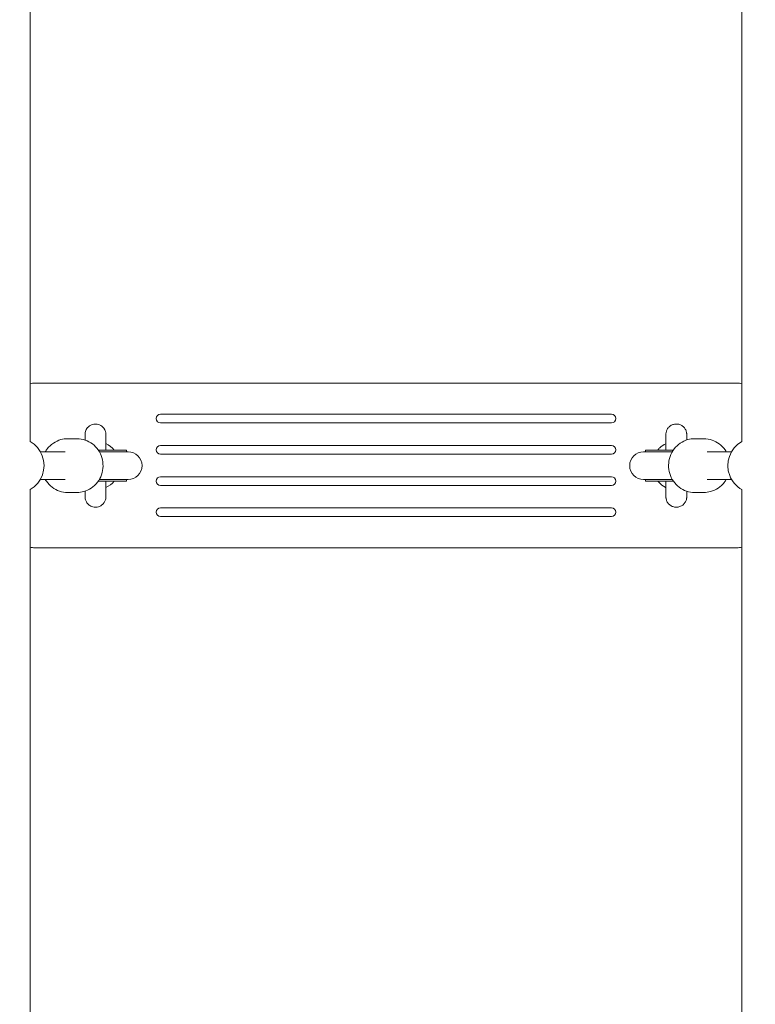
# Model space of a CAD drawing. Units: millimetres. Extents: x -2554 to 3833, y -3154 to 3652.
# Drawn here: x 289 to 713, y -570 to -2 of the extents above; entities that cross this region are included whole.
import ezdxf

# ---------------------------------------------------------------- set-up
doc = ezdxf.new("R2010")
doc.units = ezdxf.units.MM
doc.header["$LTSCALE"] = 0.2
doc.header["$MEASUREMENT"] = 0
doc.header["$PDMODE"] = 1
doc.layers.add('HAGS-Dim Plan', color=7, linetype='Continuous', lineweight=100)
doc.styles.get("Standard").update_dxf_attribs({"font": 'g13f12d.shx', "height": 300})
doc.dimstyles.new('HAGS - Dim Plan', dxfattribs={"dimtxt": 300, "dimasz": 200, "dimexe": 0.18, "dimexo": 0.0625, "dimgap": 150, "dimtad": 0, "dimlfac": 0.001, "dimrnd": 0.05, "dimzin": 1, "dimdsep": 46, "dimtxsty": 'Standard', "dimblk": 'HAGS - Dim Plan arrow', "dimcen": 0.1, "dimse1": 1, "dimse2": 1, "dimclrd": 1, "dimadec": 0, "dimazin": 0, "dimtfac": 1, "dimtofl": 0, "dimtmove": 0, "dimatfit": 3, "dimfxl": 1, "dimtolj": 1, "dimtzin": 0, "dimarcsym": 0})

# ---------------------------------------------------------------- blocks, each defined once
blk = doc.blocks.new('HAGS - Dim Plan arrow')
at = {"color": 1, "lineweight": 0}
blk.add_lwpolyline([(0, 0, 0, 0.35, 0), (-1, 0, 0.015, 0.015, 0)], format="xyseb", dxfattribs=at)
blk = doc.blocks.new('*D6')
at = {"layer": 'Defpoints', "color": 0, "transparency": 16777216}
for p in [(0.82, 2575.39), (3636.56, 2575.39), (0.82, -2534.61)]:
    blk.add_point(p, dxfattribs=at)
at = {"layer": 'HAGS-Dim Plan', "color": 1, "lineweight": -2, "transparency": 16777216}
for p, q in [((3636.56, 2375.39), (3636.56, 595.83)), ((3636.56, -2334.61), (3636.56, -555.04))]:
    blk.add_line(p, q, dxfattribs=at)
at = {"layer": 'HAGS-Dim Plan', "color": 1, "lineweight": -2, "transparency": 16777216, "xscale": 200, "yscale": 200, "zscale": 200}
for p, rotation in [((3636.56, 2575.39), 90), ((3636.56, -2534.61), 270)]:
    blk.add_blockref('HAGS - Dim Plan arrow', p, dxfattribs=dict(at, rotation=rotation))
at = {"layer": 'HAGS-Dim Plan', "color": 0, "lineweight": 50, "transparency": 16777216, "insert": (3636.56, 20.39), "char_height": 300, "attachment_point": 5, "rotation": 90}
blk.add_mtext('\\A1;5.10m', dxfattribs=at)

msp = doc.modelspace()

# ---------------------------------------------------------------- linework, layer by layer
at = {"lineweight": 0}
for p, q in [((294.827, -245.837), (294.827, 226.45)), ((705.173, 226.45), (705.173, -245.837)), ((297.5, -212.094), (702.5, -212.094)), ((630, -230.094), (370, -230.094)), ((370, -235.094), (630, -235.094)), ((316.426, -244.194), (321.839, -244.194)), ((677.998, -244.194), (683.376, -244.194)), ((630, -248.094), (370, -248.094)), ((314.922, -251.694), (300.683, -251.694)), ((334.063, -250.694), (342.701, -250.694)), ((344.95, -251.694), (334.699, -251.694)), ((350.314, -250.694), (342.701, -250.694)), ((351.331, -251.694), (344.95, -251.694)), ((350.314, -251.694), (350.314, -250.694)), ((370, -253.094), (630, -253.094)), ((654.928, -251.694), (648.576, -251.694)), ((649.593, -250.694), (657.177, -250.694)), ((649.593, -250.694), (649.593, -251.694)), ((665.132, -251.694), (654.928, -251.694)), ((665.768, -250.694), (657.177, -250.694)), ((685.165, -251.694), (699.317, -251.694)), ((630, -266.094), (370, -266.094)), ((314.922, -267.694), (300.683, -267.694)), ((334.063, -268.694), (342.701, -268.694)), ((344.95, -267.694), (334.699, -267.694)), ((350.314, -268.694), (342.701, -268.694)), ((344.95, -267.694), (351.331, -267.694)), ((350.314, -268.694), (350.314, -267.694)), ((370, -271.094), (630, -271.094)), ((648.576, -267.694), (654.928, -267.694)), ((649.593, -267.694), (649.593, -268.694)), ((649.593, -268.694), (657.177, -268.694)), ((665.132, -267.694), (654.928, -267.694)), ((665.768, -268.694), (657.177, -268.694)), ((685.165, -267.694), (699.317, -267.694)), ((294.827, -745.837), (294.827, -273.55)), ((316.426, -275.194), (321.839, -275.194)), ((677.998, -275.194), (683.376, -275.194)), ((705.173, -273.55), (705.173, -745.837)), ((630, -284.094), (370, -284.094)), ((370, -289.094), (630, -289.094)), ((702.5, -307.094), (297.5, -307.094))]:
    msp.add_line(p, q, dxfattribs=at)
for centre, radius, start, end in [((297.5, -222.094), 10, 90, 105.50527), ((370, -232.594), 2.5, 90, 270), ((630, -232.594), 2.5, 270, 90), ((370, -250.594), 2.5, 90, 270), ((630, -250.594), 2.5, 270, 90), ((370, -268.594), 2.5, 90, 270), ((630, -268.594), 2.5, 270, 90), ((370, -286.594), 2.5, 90, 270), ((630, -286.594), 2.5, 270, 90), ((297.5, -297.094), 10, 254.49473, 270), ((702.5, -297.094), 10, 270, 285.50527)]:
    msp.add_arc(centre, radius, start, end, dxfattribs=at)
at = {"lineweight": 0, "extrusion": (0, 0, -1)}
for centre, radius, start, end in [((-702.5, -222.094), 10, 90, 105.50527), ((-286.827, -259.694), 16, 120, 159.03666), ((-713.173, -259.694), 16, 339.03666, 60), ((-286.827, -259.694), 16, 159.03666, 240), ((-351.331, -259.694), 8, 90, 270), ((-648.576, -259.694), 8, 270, 90), ((-713.173, -259.694), 16, 300, 339.03666)]:
    msp.add_arc(centre, radius, start, end, dxfattribs=at)
for start_param, end_param in [(-2.7009709, -2.2690188), (-0.8725739, -0.4406217)]:
    msp.add_ellipse((332.539, -259.694), major_axis=(0, -14), ratio=0.9999982, start_param=start_param, end_param=end_param, dxfattribs=at)
at = {"lineweight": 0}
for points, knots in [([(332.486, -235.694), (331.846, -235.694), (331.21, -235.802), (330.048, -236.174), (329.54, -236.445), (328.606, -237.073), (328.247, -237.428), (327.557, -238.213), (327.348, -238.579), (326.894, -239.428), (326.812, -239.727), (326.573, -240.517), (326.571, -240.675), (326.523, -241.002), (326.516, -241.089), (326.504, -241.222), (326.501, -241.266), (326.495, -241.349), (326.493, -241.382), (326.49, -241.461), (326.488, -241.494), (326.485, -241.609), (326.484, -241.655), (326.482, -241.788), (326.481, -241.869), (326.479, -242.065), (326.478, -242.179), (326.476, -242.441), (326.475, -242.589), (326.473, -242.918), (326.473, -243.099), (326.47, -243.758), (326.468, -244.312), (326.466, -244.948)], [6.28318531, 6.28318531, 6.28318531, 6.28318531, 6.28379544, 6.28379544, 6.28446806, 6.28446806, 6.28535432, 6.28535432, 6.28675354, 6.28675354, 6.28948881, 6.28948881, 6.29614282, 6.29614282, 6.30431018, 6.30431018, 6.311717, 6.311717, 6.32162523, 6.32162523, 6.33995863, 6.33995863, 6.39741383, 6.39741383, 6.47536557, 6.47536557, 6.5542703, 6.5542703, 6.63332629, 6.63332629, 6.71157309, 6.71157309, 6.89553502, 6.89553502, 6.89553502, 6.89553502]), ([(338.512, -248.11), (338.512, -247.91), (338.512, -247.713), (338.511, -247.327), (338.511, -247.137), (338.51, -246.766), (338.51, -246.584), (338.509, -246.23), (338.508, -246.057), (338.508, -245.721), (338.507, -245.557), (338.506, -245.237), (338.506, -245.082), (338.505, -244.78), (338.505, -244.634), (338.504, -244.351), (338.504, -244.215), (338.503, -243.953), (338.502, -243.826), (338.501, -243.583), (338.501, -243.466), (338.5, -243.243), (338.5, -243.136), (338.499, -242.934), (338.498, -242.838), (338.497, -242.656), (338.497, -242.571), (338.496, -242.41), (338.495, -242.334), (338.494, -242.194), (338.494, -242.128), (338.493, -242.008), (338.492, -241.953), (338.491, -241.8), (338.49, -241.721), (338.487, -241.587), (338.486, -241.548), (338.481, -241.42), (338.479, -241.385), (338.474, -241.308), (338.472, -241.281), (338.466, -241.195), (338.461, -241.131), (338.437, -240.92), (338.427, -240.802), (338.33, -240.322), (338.304, -240.1), (337.965, -239.229), (337.827, -238.84), (337.16, -237.918), (336.914, -237.613), (336.305, -237.055), (336.017, -236.824), (335.113, -236.262), (334.387, -235.938), (333.2, -235.726), (332.843, -235.694), (332.486, -235.694)], [5.41079517, 5.41079517, 5.41079517, 5.41079517, 5.45433448, 5.45433448, 5.49803771, 5.49803771, 5.54173912, 5.54173912, 5.5852732, 5.5852732, 5.62881492, 5.62881492, 5.67251854, 5.67251854, 5.71621883, 5.71621883, 5.75975122, 5.75975122, 5.80329933, 5.80329933, 5.84700378, 5.84700378, 5.89070084, 5.89070084, 5.93422925, 5.93422925, 5.97780663, 5.97780663, 6.0215147, 6.0215147, 6.06519554, 6.06519554, 6.10870728, 6.10870728, 6.19594629, 6.19594629, 6.2395658, 6.2395658, 6.25238401, 6.25238401, 6.25802633, 6.25802633, 6.26642784, 6.26642784, 6.27376107, 6.27376107, 6.27827936, 6.27827936, 6.28055009, 6.28055009, 6.28143708, 6.28143708, 6.28199855, 6.28199855, 6.28284504, 6.28284504, 6.28318531, 6.28318531, 6.28318531, 6.28318531]), ([(661.454, -250.694), (661.454, -250.505), (661.454, -250.318), (661.455, -249.06), (661.455, -248.054), (661.455, -246.239), (661.455, -245.42), (661.455, -244.016), (661.455, -243.421), (661.456, -242.489), (661.456, -242.146), (661.456, -241.83), (661.456, -241.759), (661.456, -241.701), (661.456, -241.691), (661.457, -241.67), (661.456, -241.667), (661.457, -241.619), (661.457, -241.606), (661.458, -241.578), (661.458, -241.566), (661.459, -241.527), (661.46, -241.495), (661.462, -241.433), (661.464, -241.401), (661.47, -241.291), (661.475, -241.212), (661.505, -240.898), (661.541, -240.663), (661.714, -239.859), (661.924, -239.299), (662.517, -238.228), (662.922, -237.713), (663.86, -236.849), (664.405, -236.488), (665.567, -235.964), (666.198, -235.793), (667.039, -235.705), (667.248, -235.694), (667.457, -235.694)], [46.8243517, 46.8243517, 46.8243517, 46.8243517, 47.4787518, 47.4787518, 51.2754794, 51.2754794, 55.0723222, 55.0723222, 58.869469, 58.869469, 62.6676837, 62.6676837, 64.5638025, 64.5638025, 65.0631066, 65.0631066, 65.4383105, 65.4383105, 65.5253539, 65.5253539, 65.5738227, 65.5738227, 65.6719516, 65.6719516, 65.7682213, 65.7682213, 66.0050923, 66.0050923, 66.7159102, 66.7159102, 68.4723176, 68.4723176, 70.3879287, 70.3879287, 72.2996008, 72.2996008, 74.2114245, 74.2114245, 74.8372524, 74.8372524, 74.8372524, 74.8372524]), ([(667.457, -235.694), (668.105, -235.694), (668.762, -235.802), (669.98, -236.213), (670.557, -236.518), (671.575, -237.285), (672.028, -237.756), (672.753, -238.804), (673.035, -239.394), (673.303, -240.308), (673.368, -240.619), (673.428, -241.087), (673.442, -241.245), (673.451, -241.429), (673.452, -241.458), (673.453, -241.501), (673.454, -241.515), (673.455, -241.542), (673.455, -241.556), (673.455, -241.58), (673.456, -241.591), (673.456, -241.617), (673.456, -241.628), (673.456, -241.644), (673.456, -241.65), (673.456, -241.668), (673.457, -241.675), (673.457, -241.702), (673.457, -241.719), (673.457, -241.819), (673.457, -241.949), (673.457, -242.427), (673.457, -242.854), (673.458, -243.835), (673.458, -244.343), (673.458, -244.919)], [0, 0, 0, 0, 1.9457488, 1.9457488, 3.8563492, 3.8563492, 5.7682113, 5.7682113, 7.6800261, 7.6800261, 8.6265531, 8.6265531, 9.0970116, 9.0970116, 9.1864961, 9.1864961, 9.2316895, 9.2316895, 9.2800358, 9.2800358, 9.3285013, 9.3285013, 9.4261416, 9.4261416, 9.5241231, 9.5241231, 9.8076768, 9.8076768, 10.6573253, 10.6573253, 13.2119566, 13.2119566, 17.098393, 17.098393, 20.1183347, 20.1183347, 20.1183347, 20.1183347]), ([(303.565, -251.694), (303.89, -251.137), (304.249, -250.601), (305.635, -248.788), (306.84, -247.646), (309.531, -245.826), (311.013, -245.141), (313.823, -244.37), (315.124, -244.194), (316.426, -244.194)], [5.2614734, 5.2614734, 5.2614734, 5.2614734, 5.3881327, 5.3881327, 5.7102858, 5.7102858, 6.0272469, 6.0272469, 6.2831853, 6.2831853, 6.2831853, 6.2831853]), ([(321.839, -244.194), (323.423, -244.194), (325.008, -244.456), (328.019, -245.473), (329.444, -246.23), (332.004, -248.167), (333.133, -249.35), (334.988, -252.029), (335.706, -253.528), (336.657, -256.694), (336.883, -258.361), (336.815, -261.692), (336.518, -263.355), (335.425, -266.499), (334.632, -267.98), (332.629, -270.6), (331.425, -271.741), (328.733, -273.562), (327.251, -274.247), (324.442, -275.018), (323.14, -275.194), (321.839, -275.194)], [6.2831853, 6.2831853, 6.2831853, 6.2831853, 6.5948418, 6.5948418, 6.9082444, 6.9082444, 7.2260391, 7.2260391, 7.5489097, 7.5489097, 7.8755586, 7.8755586, 8.2034619, 8.2034619, 8.5297254, 8.5297254, 8.8518784, 8.8518784, 9.1688395, 9.1688395, 9.424778, 9.424778, 9.424778, 9.424778]), ([(338.482, -241.893), (338.482, -241.893), (338.48, -241.96), (338.479, -242.117), (338.478, -242.196), (338.477, -242.382), (338.476, -242.489), (338.475, -242.73), (338.474, -242.863), (338.473, -243.154), (338.472, -243.311), (338.47, -243.68), (338.47, -243.899), (338.468, -244.37), (338.467, -244.624), (338.466, -245.163), (338.465, -245.448), (338.464, -246.044), (338.463, -246.354), (338.462, -246.971), (338.461, -247.275), (338.46, -247.907), (338.46, -248.235), (338.459, -248.91), (338.458, -249.257), (338.457, -249.965), (338.457, -250.326), (338.456, -250.694)], [6.36924769, 6.36924769, 6.36924769, 6.36924769, 6.46518862, 6.46518862, 6.53094595, 6.53094595, 6.59729915, 6.59729915, 6.6635996, 6.6635996, 6.72925533, 6.72925533, 6.80763918, 6.80763918, 6.8870096, 6.8870096, 6.96636628, 6.96636628, 7.04471704, 7.04471704, 7.115667, 7.115667, 7.18734476, 7.18734476, 7.25901879, 7.25901879, 7.32995869, 7.32995869, 7.32995869, 7.32995869]), ([(677.998, -275.194), (676.412, -275.194), (674.827, -274.932), (671.814, -273.915), (670.388, -273.157), (667.828, -271.22), (666.697, -270.036), (664.842, -267.357), (664.124, -265.857), (663.173, -262.692), (662.947, -261.025), (663.016, -257.694), (663.313, -256.032), (664.406, -252.888), (665.2, -251.407), (667.203, -248.788), (668.408, -247.646), (671.1, -245.826), (672.583, -245.141), (675.394, -244.37), (676.696, -244.194), (677.998, -244.194)], [3.1415927, 3.1415927, 3.1415927, 3.1415927, 3.4533637, 3.4533637, 3.7668559, 3.7668559, 4.0846786, 4.0846786, 4.4075096, 4.4075096, 4.7340712, 4.7340712, 5.0618717, 5.0618717, 5.3880508, 5.3880508, 5.7101712, 5.7101712, 6.0271706, 6.0271706, 6.2831853, 6.2831853, 6.2831853, 6.2831853]), ([(673.456, -241.728), (673.456, -241.728), (673.456, -241.74), (673.456, -241.809), (673.456, -241.918), (673.456, -242.325), (673.456, -242.703), (673.455, -243.667), (673.455, -244.247), (673.455, -244.92)], [9.8216844, 9.8216844, 9.8216844, 9.8216844, 10.5510606, 10.5510606, 12.8691252, 12.8691252, 16.5778692, 16.5778692, 20.1083525, 20.1083525, 20.1083525, 20.1083525]), ([(683.376, -244.194), (684.962, -244.194), (686.547, -244.456), (689.56, -245.473), (690.986, -246.231), (693.546, -248.168), (694.676, -249.352), (695.825, -251.01), (696.04, -251.348), (696.242, -251.694)], [0, 0, 0, 0, 0.3117711, 0.3117711, 0.6252633, 0.6252633, 0.9430859, 0.9430859, 1.0218033, 1.0218033, 1.0218033, 1.0218033]), ([(661.455, -247.047), (660.173, -247.655), (658.985, -248.459), (657.515, -249.821), (657.111, -250.246), (656.735, -250.694)], [0.44320176, 0.44320176, 0.44320176, 0.44320176, 0.7471441, 0.7471441, 0.87257385, 0.87257385, 0.87257385, 0.87257385]), ([(316.426, -275.194), (314.841, -275.194), (313.256, -274.932), (310.245, -273.915), (308.82, -273.157), (306.261, -271.221), (305.131, -270.037), (303.983, -268.379), (303.767, -268.04), (303.565, -267.694)], [3.1415927, 3.1415927, 3.1415927, 3.1415927, 3.4532491, 3.4532491, 3.7666518, 3.7666518, 4.0844464, 4.0844464, 4.1633046, 4.1633046, 4.1633046, 4.1633046]), ([(332.486, -283.694), (333.126, -283.694), (333.762, -283.585), (334.924, -283.213), (335.432, -282.943), (336.366, -282.315), (336.725, -281.96), (337.415, -281.175), (337.624, -280.809), (338.078, -279.959), (338.16, -279.661), (338.399, -278.87), (338.401, -278.713), (338.449, -278.386), (338.456, -278.299), (338.468, -278.166), (338.471, -278.122), (338.477, -278.039), (338.479, -278.005), (338.483, -277.926), (338.484, -277.894), (338.488, -277.779), (338.488, -277.732), (338.49, -277.634), (338.49, -277.59), (338.492, -277.495), (338.492, -277.443), (338.493, -277.33), (338.494, -277.268), (338.495, -277.135), (338.495, -277.064), (338.496, -276.911), (338.497, -276.829), (338.498, -276.656), (338.498, -276.563), (338.499, -276.368), (338.499, -276.266), (338.5, -276.05), (338.501, -275.938), (338.502, -275.703), (338.502, -275.58), (338.503, -275.325), (338.504, -275.192), (338.504, -274.916), (338.505, -274.774), (338.506, -274.48), (338.506, -274.328), (338.507, -274.016), (338.507, -273.856), (338.508, -273.525), (338.508, -273.355), (338.509, -273.007), (338.51, -272.828), (338.51, -272.464), (338.511, -272.278), (338.511, -271.825), (338.512, -271.555), (338.512, -271.277)], [3.14159265, 3.14159265, 3.14159265, 3.14159265, 3.14220279, 3.14220279, 3.14287541, 3.14287541, 3.14376167, 3.14376167, 3.14516089, 3.14516089, 3.14789615, 3.14789615, 3.15455017, 3.15455017, 3.16271753, 3.16271753, 3.17012435, 3.17012435, 3.18003258, 3.18003258, 3.19836598, 3.19836598, 3.25582118, 3.25582118, 3.2993034, 3.2993034, 3.34296252, 3.34296252, 3.38667897, 3.38667897, 3.4302992, 3.4302992, 3.47382476, 3.47382476, 3.51751916, 3.51751916, 3.56122417, 3.56122417, 3.60477723, 3.60477723, 3.64830866, 3.64830866, 3.69200824, 3.69200824, 3.73571207, 3.73571207, 3.77925526, 3.77925526, 3.82278888, 3.82278888, 3.86649, 3.86649, 3.91019335, 3.91019335, 3.95373329, 3.95373329, 4.01398279, 4.01398279, 4.01398279, 4.01398279]), ([(338.456, -268.694), (338.457, -269.036), (338.457, -269.371), (338.458, -270.03), (338.458, -270.354), (338.459, -270.984), (338.46, -271.292), (338.461, -271.886), (338.461, -272.174), (338.462, -272.786), (338.463, -273.107), (338.465, -273.725), (338.465, -274.02), (338.467, -274.581), (338.467, -274.845), (338.469, -275.337), (338.47, -275.565), (338.471, -275.984), (338.472, -276.176), (338.474, -276.527), (338.475, -276.686), (338.476, -276.966), (338.477, -277.087), (338.479, -277.287), (338.48, -277.367), (338.481, -277.465), (338.482, -277.495), (338.482, -277.495)], [8.37800458, 8.37800458, 8.37800458, 8.37800458, 8.44386643, 8.44386643, 8.51031415, 8.51031415, 8.57676493, 8.57676493, 8.64263513, 8.64263513, 8.72188601, 8.72188601, 8.80217687, 8.80217687, 8.88248078, 8.88248078, 8.96176324, 8.96176324, 9.04011906, 9.04011906, 9.11958782, 9.11958782, 9.19916299, 9.19916299, 9.27769773, 9.27769773, 9.33871558, 9.33871558, 9.33871558, 9.33871558]), ([(656.735, -268.694), (656.969, -268.973), (657.214, -269.243), (658.516, -270.569), (659.734, -271.465), (661.192, -272.214), (661.323, -272.279), (661.455, -272.341)], [2.2690188, 2.2690188, 2.2690188, 2.2690188, 2.3471441, 2.3471441, 2.6671441, 2.6671441, 2.69839089, 2.69839089, 2.69839089, 2.69839089]), ([(667.457, -283.694), (666.808, -283.694), (666.151, -283.586), (664.933, -283.175), (664.356, -282.87), (663.338, -282.103), (662.885, -281.632), (662.16, -280.584), (661.878, -279.994), (661.61, -279.08), (661.545, -278.769), (661.485, -278.3), (661.471, -278.143), (661.462, -277.959), (661.461, -277.93), (661.46, -277.887), (661.459, -277.873), (661.458, -277.845), (661.458, -277.832), (661.458, -277.808), (661.457, -277.797), (661.457, -277.771), (661.457, -277.76), (661.457, -277.744), (661.457, -277.738), (661.457, -277.72), (661.456, -277.713), (661.456, -277.686), (661.456, -277.669), (661.456, -277.569), (661.456, -277.439), (661.456, -276.961), (661.456, -276.534), (661.455, -275.442), (661.455, -274.777), (661.455, -273.24), (661.455, -272.361), (661.455, -270.561), (661.455, -269.651), (661.454, -268.694)], [0, 0, 0, 0, 1.9457488, 1.9457488, 3.8563492, 3.8563492, 5.7682113, 5.7682113, 7.6800261, 7.6800261, 8.6265531, 8.6265531, 9.0970116, 9.0970116, 9.1864961, 9.1864961, 9.2316895, 9.2316895, 9.2800358, 9.2800358, 9.3285013, 9.3285013, 9.4261416, 9.4261416, 9.5241231, 9.5241231, 9.8076768, 9.8076768, 10.6573253, 10.6573253, 13.2119566, 13.2119566, 17.098393, 17.098393, 20.9004252, 20.9004252, 24.6981948, 24.6981948, 28.0101045, 28.0101045, 28.0101045, 28.0101045]), ([(696.242, -267.694), (695.917, -268.25), (695.557, -268.787), (694.171, -270.6), (692.966, -271.741), (690.274, -273.562), (688.791, -274.247), (685.98, -275.018), (684.678, -275.194), (683.376, -275.194)], [2.1197893, 2.1197893, 2.1197893, 2.1197893, 2.2464581, 2.2464581, 2.5685785, 2.5685785, 2.885578, 2.885578, 3.1415927, 3.1415927, 3.1415927, 3.1415927]), ([(326.466, -274.44), (326.468, -274.95), (326.469, -275.406), (326.472, -276.024), (326.472, -276.225), (326.474, -276.595), (326.475, -276.762), (326.477, -277.061), (326.478, -277.192), (326.48, -277.418), (326.481, -277.513), (326.483, -277.669), (326.484, -277.727), (326.487, -277.853), (326.487, -277.892), (326.495, -278.031), (326.497, -278.06), (326.502, -278.146), (326.507, -278.206), (326.526, -278.396), (326.536, -278.497), (326.596, -278.847), (326.622, -279.013), (326.793, -279.606), (326.853, -279.935), (327.443, -280.961), (327.659, -281.304), (328.267, -281.972), (328.538, -282.235), (329.415, -282.888), (330.135, -283.293), (331.498, -283.63), (331.991, -283.694), (332.486, -283.694)], [8.81242824, 8.81242824, 8.81242824, 8.81242824, 8.95981022, 8.95981022, 9.04044968, 9.04044968, 9.12202978, 9.12202978, 9.20349459, 9.20349459, 9.28391184, 9.28391184, 9.3543449, 9.3543449, 9.38956143, 9.38956143, 9.39699737, 9.39699737, 9.40651547, 9.40651547, 9.41375143, 9.41375143, 9.41814421, 9.41814421, 9.42146109, 9.42146109, 9.42268577, 9.42268577, 9.42335796, 9.42335796, 9.42430646, 9.42430646, 9.42477796, 9.42477796, 9.42477796, 9.42477796]), ([(673.458, -274.469), (673.458, -275.012), (673.458, -275.494), (673.457, -276.457), (673.457, -276.889), (673.457, -277.489), (673.457, -277.606), (673.456, -277.725), (673.456, -277.731), (673.456, -277.77), (673.456, -277.781), (673.455, -277.807), (673.455, -277.818), (673.454, -277.857), (673.453, -277.888), (673.45, -277.98), (673.447, -278.044), (673.435, -278.208), (673.426, -278.309), (673.377, -278.712), (673.318, -279.013), (673.067, -279.913), (672.798, -280.499), (672.094, -281.554), (671.65, -282.033), (670.645, -282.817), (670.072, -283.131), (668.83, -283.574), (668.138, -283.694), (667.457, -283.694)], [4.7622628, 4.7622628, 4.7622628, 4.7622628, 7.6081355, 7.6081355, 11.4058036, 11.4058036, 15.2052959, 15.2052959, 15.4852252, 15.4852252, 15.5642614, 15.5642614, 15.6120795, 15.6120795, 15.7090515, 15.7090515, 15.9000096, 15.9000096, 16.2040158, 16.2040158, 17.1179378, 17.1179378, 19.0072429, 19.0072429, 20.919476, 20.919476, 22.8312755, 22.8312755, 24.8762568, 24.8762568, 24.8762568, 24.8762568]), ([(673.455, -274.468), (673.455, -275.158), (673.455, -275.75), (673.456, -276.726), (673.456, -277.105), (673.456, -277.47), (673.456, -277.559), (673.456, -277.638), (673.456, -277.657), (673.456, -277.66), (673.456, -277.66), (673.456, -277.66)], [54.7078827, 54.7078827, 54.7078827, 54.7078827, 58.3278943, 58.3278943, 62.122928, 62.122928, 64.0091218, 64.0091218, 64.9370903, 64.9370903, 64.9947353, 64.9947353, 64.9947353, 64.9947353])]:
    msp.add_open_spline(points, degree=3, knots=knots, dxfattribs=at)
for points in [[(338.458, -249.16), (338.494, -248.81), (338.513, -248.46), (338.512, -248.11)], [(338.512, -271.277), (338.513, -270.926), (338.494, -270.576), (338.458, -270.228)]]:
    msp.add_open_spline(points, degree=3, dxfattribs=at)

# ---------------------------------------------------------------- dimensions: what is measured, and where the dimension line sits
at = {"layer": 'HAGS-Dim Plan', "lineweight": 50}
dim = msp.add_linear_dim(base=(3636.557, 2575.395, -230.5), p1=(0.824, -2534.605, -230.5), p2=(0.824, 2575.395, -230.5), angle=90, dimstyle='HAGS - Dim Plan', override={"dimpost": 'm'}, dxfattribs=at)
dim.commit()
dim.dimension.update_dxf_attribs({"geometry": '*D6', "text_midpoint": (3636.557, 20.395, -230.5)})

doc.saveas('drawing.dxf')
